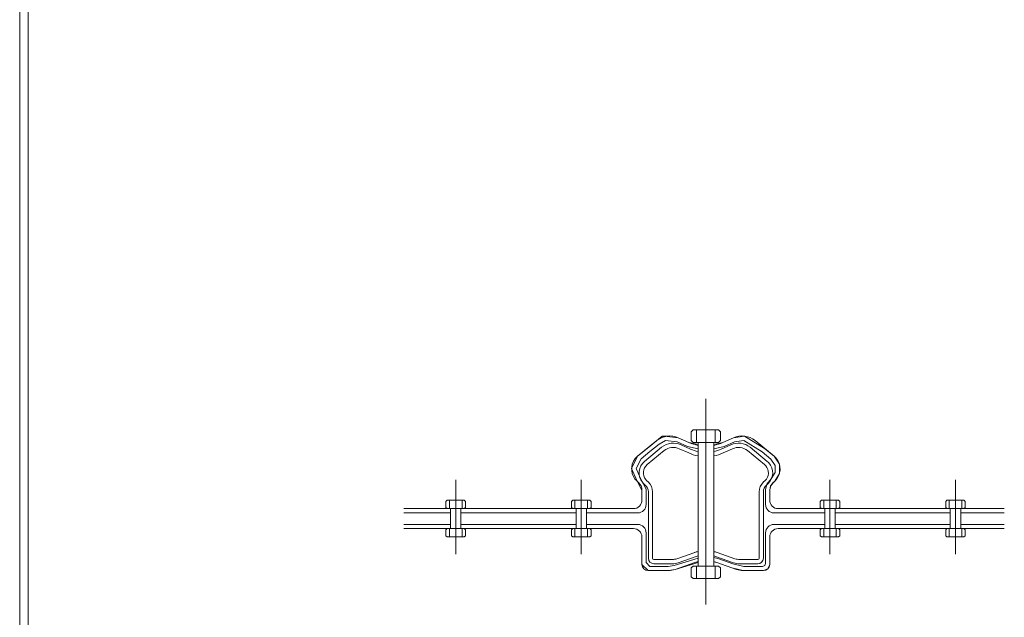
# Model space of a CAD drawing. Units: inches. Extents: x 85 to 875, y 0 to 560.
# Drawn here: x 85 to 292, y 126 to 252 of the extents above; entities that cross this region are included whole.
import ezdxf

# ---------------------------------------------------------------- set-up
doc = ezdxf.new("R2010")
doc.units = ezdxf.units.IN
doc.header["$MEASUREMENT"] = 0

# ---------------------------------------------------------------- blocks, each defined once
blk = doc.blocks.new('block 62')
at = {"lineweight": 0}
blk.add_lwpolyline([(86.84, 558.59), (86.84, 1.41)], dxfattribs=at)
blk = doc.blocks.new('block 64')
at = {"lineweight": 0}
blk.add_lwpolyline([(86.84, 1.41), (86.84, 558.59)], dxfattribs=at)
blk = doc.blocks.new('block 66')
at = {"lineweight": 0}
blk.add_lwpolyline([(85.04, -0.39), (85.04, 560.39)], dxfattribs=at)
blk = doc.blocks.new('block 2268')
at = {"lineweight": 0}
blk.add_lwpolyline([(229.59, 128.3), (229.59, 171.64)], dxfattribs=at)
blk = doc.blocks.new('block 2270')
at = {"lineweight": 0}
blk.add_lwpolyline([(178.69, 150.27), (175.11, 150.27)], dxfattribs=at)
blk = doc.blocks.new('block 2271')
at = {"lineweight": 0}
blk.add_lwpolyline([(178.69, 142.55), (175.11, 142.55)], dxfattribs=at)
blk = doc.blocks.new('block 2272')
at = {"lineweight": 0}
blk.add_lwpolyline([(178.69, 144.31), (175.11, 144.31)], dxfattribs=at)
blk = doc.blocks.new('block 2273')
at = {"lineweight": 0}
blk.add_lwpolyline([(214.36, 148.51), (165.99, 148.51)], dxfattribs=at)
blk = doc.blocks.new('block 2274')
at = {"lineweight": 0}
blk.add_lwpolyline([(214.36, 144.31), (165.99, 144.31)], dxfattribs=at)
blk = doc.blocks.new('block 2275')
at = {"lineweight": 0}
blk.add_lwpolyline([(175.58, 144.31), (175.58, 142.55)], dxfattribs=at)
blk = doc.blocks.new('block 2276')
at = {"lineweight": 0}
blk.add_lwpolyline([(174.84, 144.05), (174.84, 142.8)], dxfattribs=at)
blk = doc.blocks.new('block 2277')
at = {"lineweight": 0}
blk.add_lwpolyline([(175.11, 142.55), (174.84, 142.8)], dxfattribs=at)
blk = doc.blocks.new('block 2278')
at = {"lineweight": 0}
blk.add_lwpolyline([(175.11, 150.27), (174.84, 150.01)], dxfattribs=at)
blk = doc.blocks.new('block 2279')
at = {"lineweight": 0}
blk.add_lwpolyline([(165.99, 145.19), (175.8, 145.19)], dxfattribs=at)
blk = doc.blocks.new('block 2280')
at = {"lineweight": 0}
blk.add_lwpolyline([(175.8, 147.62), (165.99, 147.62)], dxfattribs=at)
blk = doc.blocks.new('block 2281')
at = {"lineweight": 0}
blk.add_lwpolyline([(175.11, 144.31), (174.84, 144.05)], dxfattribs=at)
blk = doc.blocks.new('block 2282')
at = {"lineweight": 0}
blk.add_lwpolyline([(175.11, 148.51), (174.84, 148.76)], dxfattribs=at)
blk = doc.blocks.new('block 2283')
at = {"lineweight": 0}
blk.add_lwpolyline([(175.8, 148.51), (175.8, 144.31)], dxfattribs=at)
blk = doc.blocks.new('block 2284')
at = {"lineweight": 0}
blk.add_lwpolyline([(174.84, 150.01), (174.84, 148.76)], dxfattribs=at)
blk = doc.blocks.new('block 2285')
at = {"lineweight": 0}
blk.add_lwpolyline([(175.58, 150.27), (175.58, 148.51)], dxfattribs=at)
blk = doc.blocks.new('block 2286')
at = {"lineweight": 0}
blk.add_open_spline([(242.64, 153.75), (243.92, 154.91), (244.02, 156.89), (242.86, 158.17), (242.75, 158.28), (242.64, 158.39), (242.52, 158.48)], degree=3, knots=[0, 0, 0, 0, 1, 1, 1, 2, 2, 2, 2], dxfattribs=at)
blk = doc.blocks.new('block 2287')
at = {"lineweight": 0}
blk.add_open_spline([(216.66, 158.48), (215.33, 157.39), (215.13, 155.42), (216.22, 154.08), (216.32, 153.96), (216.43, 153.85), (216.54, 153.75)], degree=3, knots=[0, 0, 0, 0, 1, 1, 1, 2, 2, 2, 2], dxfattribs=at)
blk = doc.blocks.new('block 2288')
at = {"lineweight": 0}
blk.add_open_spline([(242.04, 154.41), (242.95, 155.24), (243.02, 156.65), (242.19, 157.56), (242.12, 157.64), (242.04, 157.72), (241.95, 157.79)], degree=3, knots=[0, 0, 0, 0, 1, 1, 1, 2, 2, 2, 2], dxfattribs=at)
blk = doc.blocks.new('block 2289')
at = {"lineweight": 0}
blk.add_open_spline([(217.23, 157.79), (216.28, 157.01), (216.14, 155.6), (216.92, 154.65), (216.99, 154.57), (217.06, 154.49), (217.14, 154.41)], degree=3, knots=[0, 0, 0, 0, 1, 1, 1, 2, 2, 2, 2], dxfattribs=at)
blk = doc.blocks.new('block 2290')
at = {"lineweight": 0}
blk.add_open_spline([(215.22, 159.58), (213.74, 158.36), (213.52, 156.17), (214.73, 154.69), (214.84, 154.55), (214.96, 154.43), (215.09, 154.31)], degree=3, knots=[0, 0, 0, 0, 1, 1, 1, 2, 2, 2, 2], dxfattribs=at)
blk = doc.blocks.new('block 2291')
at = {"lineweight": 0}
blk.add_open_spline([(244.09, 154.31), (245.51, 155.6), (245.62, 157.8), (244.33, 159.22), (244.21, 159.35), (244.09, 159.47), (243.95, 159.58)], degree=3, knots=[0, 0, 0, 0, 1, 1, 1, 2, 2, 2, 2], dxfattribs=at)
blk = doc.blocks.new('block 2292')
at = {"lineweight": 0}
blk.add_lwpolyline([(245.09, 155.91), (245.09, 157.87)], dxfattribs=at)
blk = doc.blocks.new('block 2293')
at = {"lineweight": 0}
blk.add_lwpolyline([(213.95, 156.98), (215.09, 154.31)], dxfattribs=at)
blk = doc.blocks.new('block 2294')
at = {"lineweight": 0}
blk.add_open_spline([(254.63, 147.62), (254.63, 147.62), (243.94, 147.62), (243.94, 147.62), (242.97, 147.62), (242.18, 148.42), (242.18, 149.39), (242.18, 149.39), (242.18, 152.51), (242.18, 152.51), (242.18, 152.51), (242.43, 153.69), (242.43, 153.69), (242.43, 153.69), (243.38, 154.83), (243.38, 154.83), (243.38, 154.83), (244.21, 156.16), (244.21, 156.16), (244.21, 156.16), (244.21, 157.6), (244.21, 157.6), (244.21, 157.6), (243.29, 158.98), (243.29, 158.98), (243.29, 158.98), (241.44, 160.5), (241.44, 160.5), (241.44, 160.5), (237.56, 162.88), (237.56, 162.88), (237.56, 162.88), (235.65, 162.6), (235.65, 162.6), (235.65, 162.6), (233.46, 161.6), (233.46, 161.6), (233.46, 161.6), (231.24, 161.12), (231.24, 161.12)], degree=3, knots=[0, 0, 0, 0, 1, 1, 1, 2, 2, 2, 3, 3, 3, 4, 4, 4, 5, 5, 5, 6, 6, 6, 7, 7, 7, 8, 8, 8, 9, 9, 9, 10, 10, 10, 11, 11, 11, 12, 12, 12, 13, 13, 13, 13], dxfattribs=at)
blk = doc.blocks.new('block 2295')
at = {"lineweight": 0}
blk.add_open_spline([(227.94, 161.12), (227.94, 161.12), (225.72, 161.6), (225.72, 161.6), (225.72, 161.6), (223.54, 162.59), (223.54, 162.59), (223.54, 162.59), (221.09, 162.89), (221.09, 162.89), (221.09, 162.89), (219.74, 162.13), (219.74, 162.13), (219.74, 162.13), (217.79, 160.54), (217.79, 160.54), (217.79, 160.54), (215.93, 159.02), (215.93, 159.02), (215.93, 159.02), (214.92, 156.95), (214.92, 156.95), (214.92, 156.95), (215.88, 154.7), (215.88, 154.7), (215.88, 154.7), (217, 152.64), (217, 152.64), (217, 152.64), (217, 149.39), (217, 149.39), (217, 148.42), (216.21, 147.62), (215.24, 147.62), (215.24, 147.62), (204.44, 147.62), (204.44, 147.62)], degree=3, knots=[0, 0, 0, 0, 1, 1, 1, 2, 2, 2, 3, 3, 3, 4, 4, 4, 5, 5, 5, 6, 6, 6, 7, 7, 7, 8, 8, 8, 9, 9, 9, 10, 10, 10, 11, 11, 11, 12, 12, 12, 12], dxfattribs=at)
blk = doc.blocks.new('block 2296')
at = {"lineweight": 0}
blk.add_lwpolyline([(231.24, 162.48), (231.24, 136.4)], dxfattribs=at)
blk = doc.blocks.new('block 2297')
at = {"lineweight": 0}
blk.add_lwpolyline([(227.94, 162.48), (227.94, 136.4)], dxfattribs=at)
blk = doc.blocks.new('block 2298')
at = {"lineweight": 0}
blk.add_lwpolyline([(284.23, 144.05), (284.23, 142.8)], dxfattribs=at)
blk = doc.blocks.new('block 2299')
at = {"lineweight": 0}
blk.add_lwpolyline([(283.49, 144.31), (283.49, 142.55)], dxfattribs=at)
blk = doc.blocks.new('block 2300')
at = {"lineweight": 0}
blk.add_lwpolyline([(280.11, 144.05), (280.11, 142.8)], dxfattribs=at)
blk = doc.blocks.new('block 2301')
at = {"lineweight": 0}
blk.add_lwpolyline([(280.85, 144.31), (280.85, 142.55)], dxfattribs=at)
blk = doc.blocks.new('block 2302')
at = {"lineweight": 0}
blk.add_lwpolyline([(254.42, 144.31), (254.42, 142.55)], dxfattribs=at)
blk = doc.blocks.new('block 2303')
at = {"lineweight": 0}
blk.add_lwpolyline([(253.67, 144.05), (253.67, 142.8)], dxfattribs=at)
blk = doc.blocks.new('block 2304')
at = {"lineweight": 0}
blk.add_lwpolyline([(201.28, 144.05), (201.28, 142.8)], dxfattribs=at)
blk = doc.blocks.new('block 2305')
at = {"lineweight": 0}
blk.add_lwpolyline([(205.4, 144.05), (205.4, 142.8)], dxfattribs=at)
blk = doc.blocks.new('block 2306')
at = {"lineweight": 0}
blk.add_lwpolyline([(202.02, 144.31), (202.02, 142.55)], dxfattribs=at)
blk = doc.blocks.new('block 2307')
at = {"lineweight": 0}
blk.add_lwpolyline([(204.66, 144.31), (204.66, 142.55)], dxfattribs=at)
blk = doc.blocks.new('block 2308')
at = {"lineweight": 0}
blk.add_open_spline([(244.82, 144.31), (243.85, 144.31), (243.06, 143.52), (243.06, 142.55)], degree=3, dxfattribs=at)
blk = doc.blocks.new('block 2309')
at = {"lineweight": 0}
blk.add_open_spline([(216.12, 142.55), (216.12, 143.52), (215.33, 144.31), (214.36, 144.31)], degree=3, dxfattribs=at)
blk = doc.blocks.new('block 2310')
at = {"lineweight": 0}
blk.add_lwpolyline([(257.05, 144.31), (257.05, 142.55)], dxfattribs=at)
blk = doc.blocks.new('block 2311')
at = {"lineweight": 0}
blk.add_lwpolyline([(257.79, 144.05), (257.79, 142.8)], dxfattribs=at)
blk = doc.blocks.new('block 2312')
at = {"lineweight": 0}
blk.add_open_spline([(231.24, 138.18), (231.24, 138.18), (232.11, 137.99), (232.11, 137.99), (232.11, 137.99), (235.28, 136.9), (235.28, 136.9), (235.28, 136.9), (237.58, 136.34), (237.58, 136.34), (237.58, 136.34), (241.55, 136.34), (241.55, 136.34), (241.55, 136.34), (242, 136.52), (242, 136.52), (242, 136.52), (242.18, 136.94), (242.18, 136.94), (242.18, 136.94), (242.18, 143.43), (242.18, 143.43), (242.18, 144.4), (242.97, 145.19), (243.94, 145.19), (243.94, 145.19), (254.63, 145.19), (254.63, 145.19)], degree=3, knots=[0, 0, 0, 0, 1, 1, 1, 2, 2, 2, 3, 3, 3, 4, 4, 4, 5, 5, 5, 6, 6, 6, 7, 7, 7, 8, 8, 8, 9, 9, 9, 9], dxfattribs=at)
blk = doc.blocks.new('block 2313')
at = {"lineweight": 0}
blk.add_open_spline([(204.44, 145.19), (204.44, 145.19), (215.24, 145.19), (215.24, 145.19), (216.21, 145.19), (217, 144.4), (217, 143.43), (217, 143.43), (217, 137.13), (217, 137.13), (217, 137.13), (217.79, 136.34), (217.79, 136.34), (217.79, 136.34), (221.63, 136.34), (221.63, 136.34), (221.63, 136.34), (222.92, 136.56), (222.92, 136.56), (222.92, 136.56), (227.94, 138.06), (227.94, 138.06)], degree=3, knots=[0, 0, 0, 0, 1, 1, 1, 2, 2, 2, 3, 3, 3, 4, 4, 4, 5, 5, 5, 6, 6, 6, 7, 7, 7, 7], dxfattribs=at)
blk = doc.blocks.new('block 2314')
at = {"lineweight": 0}
blk.add_lwpolyline([(178.22, 144.31), (178.22, 142.55)], dxfattribs=at)
blk = doc.blocks.new('block 2315')
at = {"lineweight": 0}
blk.add_lwpolyline([(178.96, 144.05), (178.96, 142.8)], dxfattribs=at)
blk = doc.blocks.new('block 2316')
at = {"lineweight": 0}
blk.add_lwpolyline([(176.9, 138.9), (176.9, 154.61)], dxfattribs=at)
blk = doc.blocks.new('block 2317')
at = {"lineweight": 0}
blk.add_lwpolyline([(282.17, 138.9), (282.17, 154.61)], dxfattribs=at)
blk = doc.blocks.new('block 2318')
at = {"lineweight": 0}
blk.add_lwpolyline([(255.73, 138.9), (255.73, 154.61)], dxfattribs=at)
blk = doc.blocks.new('block 2319')
at = {"lineweight": 0}
blk.add_lwpolyline([(203.34, 138.9), (203.34, 154.61)], dxfattribs=at)
blk = doc.blocks.new('block 2320')
at = {"lineweight": 0}
blk.add_lwpolyline([(217.47, 138.07), (217.47, 152.04)], dxfattribs=at)
blk = doc.blocks.new('block 2321')
at = {"lineweight": 0}
blk.add_lwpolyline([(241.71, 138.07), (241.71, 152.04)], dxfattribs=at)
blk = doc.blocks.new('block 2322')
at = {"lineweight": 0}
blk.add_lwpolyline([(218.37, 138.07), (218.37, 152.04)], dxfattribs=at)
blk = doc.blocks.new('block 2323')
at = {"lineweight": 0}
blk.add_lwpolyline([(240.81, 138.07), (240.81, 152.04)], dxfattribs=at)
blk = doc.blocks.new('block 2324')
at = {"lineweight": 0}
blk.add_open_spline([(227.94, 138.55), (227.8, 138.51), (227.67, 138.46), (227.54, 138.41)], degree=3, dxfattribs=at)
blk = doc.blocks.new('block 2325')
at = {"lineweight": 0}
blk.add_open_spline([(231.65, 138.41), (231.51, 138.46), (231.38, 138.51), (231.24, 138.55)], degree=3, dxfattribs=at)
blk = doc.blocks.new('block 2326')
at = {"lineweight": 0}
blk.add_lwpolyline([(223.47, 137.96), (227.24, 139.26)], dxfattribs=at)
blk = doc.blocks.new('block 2327')
at = {"lineweight": 0}
blk.add_lwpolyline([(235.71, 137.96), (231.94, 139.26)], dxfattribs=at)
blk = doc.blocks.new('block 2328')
at = {"lineweight": 0}
blk.add_lwpolyline([(218.64, 137.8), (222.49, 137.8)], dxfattribs=at)
blk = doc.blocks.new('block 2329')
at = {"lineweight": 0}
blk.add_open_spline([(222.49, 137.8), (222.83, 137.8), (223.16, 137.86), (223.47, 137.96)], degree=3, dxfattribs=at)
blk = doc.blocks.new('block 2330')
at = {"lineweight": 0}
blk.add_open_spline([(218.37, 138.07), (218.37, 137.92), (218.49, 137.8), (218.64, 137.8), (218.65, 137.8), (218.65, 137.8), (218.65, 137.8)], degree=3, knots=[0, 0, 0, 0, 1, 1, 1, 2, 2, 2, 2], dxfattribs=at)
blk = doc.blocks.new('block 2331')
at = {"lineweight": 0}
blk.add_open_spline([(235.71, 137.96), (236.02, 137.86), (236.36, 137.8), (236.69, 137.8)], degree=3, dxfattribs=at)
blk = doc.blocks.new('block 2332')
at = {"lineweight": 0}
blk.add_open_spline([(240.53, 137.8), (240.68, 137.8), (240.81, 137.92), (240.81, 138.07), (240.81, 138.07), (240.81, 138.07), (240.81, 138.07)], degree=3, knots=[0, 0, 0, 0, 1, 1, 1, 2, 2, 2, 2], dxfattribs=at)
blk = doc.blocks.new('block 2333')
at = {"lineweight": 0}
blk.add_lwpolyline([(240.54, 137.8), (236.69, 137.8)], dxfattribs=at)
blk = doc.blocks.new('block 2334')
at = {"lineweight": 0}
blk.add_lwpolyline([(253.95, 142.55), (257.52, 142.55)], dxfattribs=at)
blk = doc.blocks.new('block 2335')
at = {"lineweight": 0}
blk.add_open_spline([(227.94, 139.49), (227.69, 139.42), (227.45, 139.34), (227.22, 139.25)], degree=3, dxfattribs=at)
blk = doc.blocks.new('block 2336')
at = {"lineweight": 0}
blk.add_open_spline([(231.97, 139.25), (231.73, 139.34), (231.49, 139.42), (231.24, 139.49)], degree=3, dxfattribs=at)
blk = doc.blocks.new('block 2337')
at = {"lineweight": 0}
blk.add_lwpolyline([(253.95, 142.55), (253.67, 142.8)], dxfattribs=at)
blk = doc.blocks.new('block 2338')
at = {"lineweight": 0}
blk.add_lwpolyline([(205.13, 142.55), (205.4, 142.8)], dxfattribs=at)
blk = doc.blocks.new('block 2339')
at = {"lineweight": 0}
blk.add_lwpolyline([(201.55, 142.55), (201.28, 142.8)], dxfattribs=at)
blk = doc.blocks.new('block 2340')
at = {"lineweight": 0}
blk.add_lwpolyline([(205.13, 142.55), (201.55, 142.55)], dxfattribs=at)
blk = doc.blocks.new('block 2341')
at = {"lineweight": 0}
blk.add_lwpolyline([(257.52, 142.55), (257.79, 142.8)], dxfattribs=at)
blk = doc.blocks.new('block 2342')
at = {"lineweight": 0}
blk.add_lwpolyline([(223.12, 135.7), (227.94, 137.14)], dxfattribs=at)
blk = doc.blocks.new('block 2343')
at = {"lineweight": 0}
blk.add_open_spline([(227.94, 137.35), (227.72, 137.29), (227.51, 137.22), (227.3, 137.14)], degree=3, dxfattribs=at)
blk = doc.blocks.new('block 2344')
at = {"lineweight": 0}
blk.add_lwpolyline([(231.24, 137.28), (231.87, 137.14)], dxfattribs=at)
blk = doc.blocks.new('block 2345')
at = {"lineweight": 0}
blk.add_open_spline([(231.87, 137.14), (231.67, 137.22), (231.46, 137.29), (231.24, 137.35)], degree=3, dxfattribs=at)
blk = doc.blocks.new('block 2346')
at = {"lineweight": 0}
blk.add_lwpolyline([(226.5, 136.02), (226.5, 134.14)], dxfattribs=at)
blk = doc.blocks.new('block 2347')
at = {"lineweight": 0}
blk.add_lwpolyline([(232.68, 136.02), (232.68, 134.14)], dxfattribs=at)
blk = doc.blocks.new('block 2348')
at = {"lineweight": 0}
blk.add_lwpolyline([(232.27, 133.76), (232.68, 134.14)], dxfattribs=at)
blk = doc.blocks.new('block 2349')
at = {"lineweight": 0}
blk.add_lwpolyline([(232.27, 136.4), (226.91, 136.4)], dxfattribs=at)
blk = doc.blocks.new('block 2350')
at = {"lineweight": 0}
blk.add_lwpolyline([(226.91, 136.4), (226.5, 136.02)], dxfattribs=at)
blk = doc.blocks.new('block 2351')
at = {"lineweight": 0}
blk.add_lwpolyline([(232.27, 136.4), (232.68, 136.02)], dxfattribs=at)
blk = doc.blocks.new('block 2352')
at = {"lineweight": 0}
blk.add_lwpolyline([(227.61, 136.4), (227.61, 133.76)], dxfattribs=at)
blk = doc.blocks.new('block 2353')
at = {"lineweight": 0}
blk.add_lwpolyline([(231.57, 136.4), (231.57, 133.76)], dxfattribs=at)
blk = doc.blocks.new('block 2354')
at = {"lineweight": 0}
blk.add_lwpolyline([(226.91, 133.76), (226.5, 134.14)], dxfattribs=at)
blk = doc.blocks.new('block 2355')
at = {"lineweight": 0}
blk.add_lwpolyline([(232.27, 133.76), (226.91, 133.76)], dxfattribs=at)
blk = doc.blocks.new('block 2356')
at = {"lineweight": 0}
blk.add_lwpolyline([(218.64, 136.9), (222.49, 136.9)], dxfattribs=at)
blk = doc.blocks.new('block 2357')
at = {"lineweight": 0}
blk.add_open_spline([(222.49, 136.9), (222.93, 136.9), (223.36, 136.97), (223.77, 137.11)], degree=3, dxfattribs=at)
blk = doc.blocks.new('block 2358')
at = {"lineweight": 0}
blk.add_open_spline([(235.42, 137.11), (235.83, 136.97), (236.26, 136.9), (236.69, 136.9)], degree=3, dxfattribs=at)
blk = doc.blocks.new('block 2359')
at = {"lineweight": 0}
blk.add_lwpolyline([(240.54, 136.9), (236.69, 136.9)], dxfattribs=at)
blk = doc.blocks.new('block 2360')
at = {"lineweight": 0}
blk.add_open_spline([(216.12, 136.76), (216.12, 136.04), (216.7, 135.46), (217.42, 135.46), (217.44, 135.46), (217.45, 135.46), (217.46, 135.46)], degree=3, knots=[0, 0, 0, 0, 1, 1, 1, 2, 2, 2, 2], dxfattribs=at)
blk = doc.blocks.new('block 2361')
at = {"lineweight": 0}
blk.add_open_spline([(221.7, 135.46), (222.18, 135.46), (222.66, 135.54), (223.12, 135.7)], degree=3, dxfattribs=at)
blk = doc.blocks.new('block 2362')
at = {"lineweight": 0}
blk.add_lwpolyline([(217.42, 135.46), (221.7, 135.46)], dxfattribs=at)
blk = doc.blocks.new('block 2363')
at = {"lineweight": 0}
blk.add_lwpolyline([(223.12, 135.7), (227.3, 137.14)], dxfattribs=at)
blk = doc.blocks.new('block 2364')
at = {"lineweight": 0}
blk.add_lwpolyline([(236.06, 135.7), (231.87, 137.14)], dxfattribs=at)
blk = doc.blocks.new('block 2365')
at = {"lineweight": 0}
blk.add_open_spline([(236.06, 135.7), (236.52, 135.54), (236.99, 135.46), (237.48, 135.46)], degree=3, dxfattribs=at)
blk = doc.blocks.new('block 2366')
at = {"lineweight": 0}
blk.add_lwpolyline([(241.75, 135.46), (237.48, 135.46)], dxfattribs=at)
blk = doc.blocks.new('block 2367')
at = {"lineweight": 0}
blk.add_open_spline([(241.72, 135.46), (242.44, 135.44), (243.04, 136.01), (243.06, 136.73), (243.06, 136.74), (243.06, 136.75), (243.06, 136.76)], degree=3, knots=[0, 0, 0, 0, 1, 1, 1, 2, 2, 2, 2], dxfattribs=at)
blk = doc.blocks.new('block 2368')
at = {"lineweight": 0}
blk.add_lwpolyline([(242.66, 135.83), (243.06, 136.76)], dxfattribs=at)
blk = doc.blocks.new('block 2369')
at = {"lineweight": 0}
blk.add_lwpolyline([(241.72, 135.46), (242.66, 135.83)], dxfattribs=at)
blk = doc.blocks.new('block 2370')
at = {"lineweight": 0}
blk.add_lwpolyline([(237.48, 135.46), (241.72, 135.46)], dxfattribs=at)
blk = doc.blocks.new('block 2371')
at = {"lineweight": 0}
blk.add_lwpolyline([(235.03, 136.05), (237.48, 135.46)], dxfattribs=at)
blk = doc.blocks.new('block 2372')
at = {"lineweight": 0}
blk.add_lwpolyline([(231.87, 137.14), (235.03, 136.05)], dxfattribs=at)
blk = doc.blocks.new('block 2373')
at = {"lineweight": 0}
blk.add_lwpolyline([(221.7, 135.46), (223.12, 135.7)], dxfattribs=at)
blk = doc.blocks.new('block 2374')
at = {"lineweight": 0}
blk.add_lwpolyline([(217.42, 135.46), (221.7, 135.46)], dxfattribs=at)
blk = doc.blocks.new('block 2375')
at = {"lineweight": 0}
blk.add_lwpolyline([(216.12, 136.76), (217.42, 135.46)], dxfattribs=at)
blk = doc.blocks.new('block 2376')
at = {"lineweight": 0}
blk.add_lwpolyline([(243.06, 136.76), (243.06, 142.55)], dxfattribs=at)
blk = doc.blocks.new('block 2377')
at = {"lineweight": 0}
blk.add_lwpolyline([(216.12, 136.76), (216.12, 142.55)], dxfattribs=at)
blk = doc.blocks.new('block 2378')
at = {"lineweight": 0}
blk.add_lwpolyline([(243.06, 136.76), (243.06, 142.55)], dxfattribs=at)
blk = doc.blocks.new('block 2379')
at = {"lineweight": 0}
blk.add_lwpolyline([(216.12, 142.55), (216.12, 136.76)], dxfattribs=at)
blk = doc.blocks.new('block 2380')
at = {"lineweight": 0}
blk.add_open_spline([(217.47, 138.07), (217.47, 137.43), (218, 136.9), (218.64, 136.9), (218.65, 136.9), (218.67, 136.9), (218.68, 136.9)], degree=3, knots=[0, 0, 0, 0, 1, 1, 1, 2, 2, 2, 2], dxfattribs=at)
blk = doc.blocks.new('block 2381')
at = {"lineweight": 0}
blk.add_lwpolyline([(223.77, 137.11), (227.54, 138.41)], dxfattribs=at)
blk = doc.blocks.new('block 2382')
at = {"lineweight": 0}
blk.add_lwpolyline([(235.42, 137.11), (231.65, 138.41)], dxfattribs=at)
blk = doc.blocks.new('block 2383')
at = {"lineweight": 0}
blk.add_open_spline([(240.51, 136.9), (241.15, 136.88), (241.69, 137.39), (241.71, 138.04), (241.71, 138.05), (241.71, 138.06), (241.71, 138.07)], degree=3, knots=[0, 0, 0, 0, 1, 1, 1, 2, 2, 2, 2], dxfattribs=at)
blk = doc.blocks.new('block 2384')
at = {"lineweight": 0}
blk.add_lwpolyline([(241.19, 137.09), (241.52, 137.43)], dxfattribs=at)
blk = doc.blocks.new('block 2385')
at = {"lineweight": 0}
blk.add_lwpolyline([(178.69, 142.55), (178.96, 142.8)], dxfattribs=at)
blk = doc.blocks.new('block 2386')
at = {"lineweight": 0}
blk.add_lwpolyline([(283.96, 142.55), (284.23, 142.8)], dxfattribs=at)
blk = doc.blocks.new('block 2387')
at = {"lineweight": 0}
blk.add_lwpolyline([(280.38, 142.55), (280.11, 142.8)], dxfattribs=at)
blk = doc.blocks.new('block 2388')
at = {"lineweight": 0}
blk.add_lwpolyline([(280.38, 142.55), (283.96, 142.55)], dxfattribs=at)
blk = doc.blocks.new('block 2389')
at = {"lineweight": 0}
blk.add_lwpolyline([(244.82, 144.31), (292.46, 144.31)], dxfattribs=at)
blk = doc.blocks.new('block 2390')
at = {"lineweight": 0}
blk.add_lwpolyline([(244.82, 148.51), (292.46, 148.51)], dxfattribs=at)
blk = doc.blocks.new('block 2391')
at = {"lineweight": 0}
blk.add_lwpolyline([(256.83, 145.19), (281.07, 145.19)], dxfattribs=at)
blk = doc.blocks.new('block 2392')
at = {"lineweight": 0}
blk.add_lwpolyline([(281.07, 147.62), (256.83, 147.62)], dxfattribs=at)
blk = doc.blocks.new('block 2393')
at = {"lineweight": 0}
blk.add_lwpolyline([(243.06, 150.27), (243.06, 152.41)], dxfattribs=at)
blk = doc.blocks.new('block 2394')
at = {"lineweight": 0}
blk.add_lwpolyline([(243.06, 150.27), (243.06, 152.41)], dxfattribs=at)
blk = doc.blocks.new('block 2395')
at = {"lineweight": 0}
blk.add_lwpolyline([(216.12, 150.27), (216.12, 152.41)], dxfattribs=at)
blk = doc.blocks.new('block 2396')
at = {"lineweight": 0}
blk.add_lwpolyline([(253.95, 150.27), (257.52, 150.27)], dxfattribs=at)
blk = doc.blocks.new('block 2397')
at = {"lineweight": 0}
blk.add_lwpolyline([(253.95, 150.27), (253.67, 150.01)], dxfattribs=at)
blk = doc.blocks.new('block 2398')
at = {"lineweight": 0}
blk.add_lwpolyline([(205.13, 150.27), (205.4, 150.01)], dxfattribs=at)
blk = doc.blocks.new('block 2399')
at = {"lineweight": 0}
blk.add_lwpolyline([(201.55, 150.27), (201.28, 150.01)], dxfattribs=at)
blk = doc.blocks.new('block 2400')
at = {"lineweight": 0}
blk.add_lwpolyline([(205.13, 150.27), (201.55, 150.27)], dxfattribs=at)
blk = doc.blocks.new('block 2401')
at = {"lineweight": 0}
blk.add_lwpolyline([(257.52, 150.27), (257.79, 150.01)], dxfattribs=at)
blk = doc.blocks.new('block 2402')
at = {"lineweight": 0}
blk.add_open_spline([(242.35, 153.48), (241.95, 153.11), (241.71, 152.59), (241.71, 152.04)], degree=3, dxfattribs=at)
blk = doc.blocks.new('block 2403')
at = {"lineweight": 0}
blk.add_lwpolyline([(242.64, 153.75), (242.35, 153.48)], dxfattribs=at)
blk = doc.blocks.new('block 2404')
at = {"lineweight": 0}
blk.add_lwpolyline([(216.54, 153.75), (216.83, 153.48)], dxfattribs=at)
blk = doc.blocks.new('block 2405')
at = {"lineweight": 0}
blk.add_open_spline([(217.47, 152.04), (217.47, 152.59), (217.24, 153.11), (216.83, 153.48)], degree=3, dxfattribs=at)
blk = doc.blocks.new('block 2406')
at = {"lineweight": 0}
blk.add_lwpolyline([(242.04, 154.41), (241.75, 154.15)], dxfattribs=at)
blk = doc.blocks.new('block 2407')
at = {"lineweight": 0}
blk.add_open_spline([(241.75, 154.15), (241.15, 153.61), (240.81, 152.84), (240.81, 152.04)], degree=3, dxfattribs=at)
blk = doc.blocks.new('block 2408')
at = {"lineweight": 0}
blk.add_lwpolyline([(217.14, 154.41), (217.43, 154.15)], dxfattribs=at)
blk = doc.blocks.new('block 2409')
at = {"lineweight": 0}
blk.add_open_spline([(218.37, 152.04), (218.37, 152.84), (218.03, 153.61), (217.43, 154.15)], degree=3, dxfattribs=at)
blk = doc.blocks.new('block 2410')
at = {"lineweight": 0}
blk.add_lwpolyline([(215.09, 154.31), (215.41, 154.02)], dxfattribs=at)
blk = doc.blocks.new('block 2411')
at = {"lineweight": 0}
blk.add_open_spline([(216.12, 152.41), (216.12, 153.03), (215.86, 153.61), (215.41, 154.02)], degree=3, dxfattribs=at)
blk = doc.blocks.new('block 2412')
at = {"lineweight": 0}
blk.add_lwpolyline([(244.09, 154.31), (243.77, 154.02)], dxfattribs=at)
blk = doc.blocks.new('block 2413')
at = {"lineweight": 0}
blk.add_open_spline([(243.77, 154.02), (243.32, 153.61), (243.06, 153.03), (243.06, 152.41)], degree=3, dxfattribs=at)
blk = doc.blocks.new('block 2414')
at = {"lineweight": 0}
blk.add_lwpolyline([(244.09, 154.31), (245.09, 155.91)], dxfattribs=at)
blk = doc.blocks.new('block 2415')
at = {"lineweight": 0}
blk.add_lwpolyline([(243.24, 153.29), (244.09, 154.31)], dxfattribs=at)
blk = doc.blocks.new('block 2416')
at = {"lineweight": 0}
blk.add_lwpolyline([(243.06, 152.41), (243.24, 153.29)], dxfattribs=at)
blk = doc.blocks.new('block 2417')
at = {"lineweight": 0}
blk.add_lwpolyline([(215.09, 154.31), (216.12, 152.41)], dxfattribs=at)
blk = doc.blocks.new('block 2418')
at = {"lineweight": 0}
blk.add_lwpolyline([(178.69, 150.27), (178.96, 150.01)], dxfattribs=at)
blk = doc.blocks.new('block 2419')
at = {"lineweight": 0}
blk.add_lwpolyline([(253.95, 144.31), (257.52, 144.31)], dxfattribs=at)
blk = doc.blocks.new('block 2420')
at = {"lineweight": 0}
blk.add_lwpolyline([(253.95, 144.31), (253.67, 144.05)], dxfattribs=at)
blk = doc.blocks.new('block 2421')
at = {"lineweight": 0}
blk.add_lwpolyline([(253.95, 148.51), (253.67, 148.76)], dxfattribs=at)
blk = doc.blocks.new('block 2422')
at = {"lineweight": 0}
blk.add_lwpolyline([(254.63, 148.51), (254.63, 144.31)], dxfattribs=at)
blk = doc.blocks.new('block 2423')
at = {"lineweight": 0}
blk.add_lwpolyline([(204.44, 148.51), (204.44, 144.31)], dxfattribs=at)
blk = doc.blocks.new('block 2424')
at = {"lineweight": 0}
blk.add_lwpolyline([(202.24, 148.51), (202.24, 144.31)], dxfattribs=at)
blk = doc.blocks.new('block 2425')
at = {"lineweight": 0}
blk.add_lwpolyline([(205.13, 148.51), (205.4, 148.76)], dxfattribs=at)
blk = doc.blocks.new('block 2426')
at = {"lineweight": 0}
blk.add_lwpolyline([(201.55, 148.51), (201.28, 148.76)], dxfattribs=at)
blk = doc.blocks.new('block 2427')
at = {"lineweight": 0}
blk.add_lwpolyline([(205.13, 144.31), (201.55, 144.31)], dxfattribs=at)
blk = doc.blocks.new('block 2428')
at = {"lineweight": 0}
blk.add_lwpolyline([(201.55, 144.31), (201.28, 144.05)], dxfattribs=at)
blk = doc.blocks.new('block 2429')
at = {"lineweight": 0}
blk.add_lwpolyline([(205.13, 144.31), (205.4, 144.05)], dxfattribs=at)
blk = doc.blocks.new('block 2430')
at = {"lineweight": 0}
blk.add_lwpolyline([(257.52, 144.31), (257.79, 144.05)], dxfattribs=at)
blk = doc.blocks.new('block 2431')
at = {"lineweight": 0}
blk.add_lwpolyline([(257.52, 148.51), (257.79, 148.76)], dxfattribs=at)
blk = doc.blocks.new('block 2432')
at = {"lineweight": 0}
blk.add_lwpolyline([(256.83, 148.51), (256.83, 144.31)], dxfattribs=at)
blk = doc.blocks.new('block 2433')
at = {"lineweight": 0}
blk.add_lwpolyline([(178.69, 144.31), (178.96, 144.05)], dxfattribs=at)
blk = doc.blocks.new('block 2434')
at = {"lineweight": 0}
blk.add_lwpolyline([(178.69, 148.51), (178.96, 148.76)], dxfattribs=at)
blk = doc.blocks.new('block 2435')
at = {"lineweight": 0}
blk.add_lwpolyline([(178, 148.51), (178, 144.31)], dxfattribs=at)
blk = doc.blocks.new('block 2436')
at = {"lineweight": 0}
blk.add_lwpolyline([(178, 145.19), (202.24, 145.19)], dxfattribs=at)
blk = doc.blocks.new('block 2437')
at = {"lineweight": 0}
blk.add_lwpolyline([(202.24, 147.62), (178, 147.62)], dxfattribs=at)
blk = doc.blocks.new('block 2438')
at = {"lineweight": 0}
blk.add_lwpolyline([(178.96, 150.01), (178.96, 148.76)], dxfattribs=at)
blk = doc.blocks.new('block 2439')
at = {"lineweight": 0}
blk.add_lwpolyline([(178.22, 150.27), (178.22, 148.51)], dxfattribs=at)
blk = doc.blocks.new('block 2440')
at = {"lineweight": 0}
blk.add_lwpolyline([(253.67, 150.01), (253.67, 148.76)], dxfattribs=at)
blk = doc.blocks.new('block 2441')
at = {"lineweight": 0}
blk.add_lwpolyline([(254.42, 150.27), (254.42, 148.51)], dxfattribs=at)
blk = doc.blocks.new('block 2442')
at = {"lineweight": 0}
blk.add_lwpolyline([(204.66, 150.27), (204.66, 148.51)], dxfattribs=at)
blk = doc.blocks.new('block 2443')
at = {"lineweight": 0}
blk.add_lwpolyline([(202.02, 150.27), (202.02, 148.51)], dxfattribs=at)
blk = doc.blocks.new('block 2444')
at = {"lineweight": 0}
blk.add_lwpolyline([(205.4, 150.01), (205.4, 148.76)], dxfattribs=at)
blk = doc.blocks.new('block 2445')
at = {"lineweight": 0}
blk.add_lwpolyline([(201.28, 150.01), (201.28, 148.76)], dxfattribs=at)
blk = doc.blocks.new('block 2446')
at = {"lineweight": 0}
blk.add_open_spline([(243.06, 150.27), (243.06, 149.3), (243.85, 148.51), (244.82, 148.51)], degree=3, dxfattribs=at)
blk = doc.blocks.new('block 2447')
at = {"lineweight": 0}
blk.add_open_spline([(214.36, 148.51), (215.33, 148.51), (216.12, 149.3), (216.12, 150.27)], degree=3, dxfattribs=at)
blk = doc.blocks.new('block 2448')
at = {"lineweight": 0}
blk.add_lwpolyline([(257.79, 150.01), (257.79, 148.76)], dxfattribs=at)
blk = doc.blocks.new('block 2449')
at = {"lineweight": 0}
blk.add_lwpolyline([(257.05, 150.27), (257.05, 148.51)], dxfattribs=at)
blk = doc.blocks.new('block 2450')
at = {"lineweight": 0}
blk.add_lwpolyline([(283.96, 150.27), (284.23, 150.01)], dxfattribs=at)
blk = doc.blocks.new('block 2451')
at = {"lineweight": 0}
blk.add_lwpolyline([(280.38, 150.27), (280.11, 150.01)], dxfattribs=at)
blk = doc.blocks.new('block 2452')
at = {"lineweight": 0}
blk.add_lwpolyline([(280.38, 150.27), (283.96, 150.27)], dxfattribs=at)
blk = doc.blocks.new('block 2453')
at = {"lineweight": 0}
blk.add_lwpolyline([(283.27, 145.19), (292.46, 145.19)], dxfattribs=at)
blk = doc.blocks.new('block 2454')
at = {"lineweight": 0}
blk.add_lwpolyline([(292.46, 147.62), (283.27, 147.62)], dxfattribs=at)
blk = doc.blocks.new('block 2455')
at = {"lineweight": 0}
blk.add_lwpolyline([(283.27, 148.51), (283.27, 144.31)], dxfattribs=at)
blk = doc.blocks.new('block 2456')
at = {"lineweight": 0}
blk.add_lwpolyline([(283.96, 148.51), (284.23, 148.76)], dxfattribs=at)
blk = doc.blocks.new('block 2457')
at = {"lineweight": 0}
blk.add_lwpolyline([(283.96, 144.31), (284.23, 144.05)], dxfattribs=at)
blk = doc.blocks.new('block 2458')
at = {"lineweight": 0}
blk.add_lwpolyline([(281.07, 148.51), (281.07, 144.31)], dxfattribs=at)
blk = doc.blocks.new('block 2459')
at = {"lineweight": 0}
blk.add_lwpolyline([(280.38, 148.51), (280.11, 148.76)], dxfattribs=at)
blk = doc.blocks.new('block 2460')
at = {"lineweight": 0}
blk.add_lwpolyline([(280.38, 144.31), (280.11, 144.05)], dxfattribs=at)
blk = doc.blocks.new('block 2461')
at = {"lineweight": 0}
blk.add_lwpolyline([(280.38, 144.31), (283.96, 144.31)], dxfattribs=at)
blk = doc.blocks.new('block 2462')
at = {"lineweight": 0}
blk.add_lwpolyline([(283.49, 150.27), (283.49, 148.51)], dxfattribs=at)
blk = doc.blocks.new('block 2463')
at = {"lineweight": 0}
blk.add_lwpolyline([(284.23, 150.01), (284.23, 148.76)], dxfattribs=at)
blk = doc.blocks.new('block 2464')
at = {"lineweight": 0}
blk.add_lwpolyline([(280.85, 150.27), (280.85, 148.51)], dxfattribs=at)
blk = doc.blocks.new('block 2465')
at = {"lineweight": 0}
blk.add_lwpolyline([(280.11, 150.01), (280.11, 148.76)], dxfattribs=at)
blk = doc.blocks.new('block 2466')
at = {"lineweight": 0}
blk.add_lwpolyline([(226.5, 164.74), (226.5, 162.87)], dxfattribs=at)
blk = doc.blocks.new('block 2467')
at = {"lineweight": 0}
blk.add_lwpolyline([(232.68, 164.74), (232.68, 162.87)], dxfattribs=at)
blk = doc.blocks.new('block 2468')
at = {"lineweight": 0}
blk.add_lwpolyline([(227.61, 165.13), (227.61, 162.48)], dxfattribs=at)
blk = doc.blocks.new('block 2469')
at = {"lineweight": 0}
blk.add_lwpolyline([(231.57, 165.13), (231.57, 162.48)], dxfattribs=at)
blk = doc.blocks.new('block 2470')
at = {"lineweight": 0}
blk.add_open_spline([(239.94, 162.86), (238.66, 163.9), (236.9, 164.13), (235.39, 163.45)], degree=3, dxfattribs=at)
blk = doc.blocks.new('block 2471')
at = {"lineweight": 0}
blk.add_lwpolyline([(235.39, 163.45), (233.18, 162.44)], dxfattribs=at)
blk = doc.blocks.new('block 2472')
at = {"lineweight": 0}
blk.add_lwpolyline([(223.78, 163.45), (225.99, 162.44)], dxfattribs=at)
blk = doc.blocks.new('block 2473')
at = {"lineweight": 0}
blk.add_open_spline([(223.78, 163.45), (222.28, 164.13), (220.52, 163.9), (219.24, 162.86)], degree=3, dxfattribs=at)
blk = doc.blocks.new('block 2474')
at = {"lineweight": 0}
blk.add_lwpolyline([(220.91, 163.8), (219.24, 162.86)], dxfattribs=at)
blk = doc.blocks.new('block 2475')
at = {"lineweight": 0}
blk.add_lwpolyline([(225.99, 162.44), (223.78, 163.45)], dxfattribs=at)
blk = doc.blocks.new('block 2476')
at = {"lineweight": 0}
blk.add_lwpolyline([(235.39, 163.45), (233.18, 162.44)], dxfattribs=at)
blk = doc.blocks.new('block 2477')
at = {"lineweight": 0}
blk.add_lwpolyline([(232.27, 162.48), (226.91, 162.48)], dxfattribs=at)
blk = doc.blocks.new('block 2478')
at = {"lineweight": 0}
blk.add_lwpolyline([(226.91, 162.48), (226.5, 162.87)], dxfattribs=at)
blk = doc.blocks.new('block 2479')
at = {"lineweight": 0}
blk.add_lwpolyline([(232.27, 162.48), (232.68, 162.87)], dxfattribs=at)
blk = doc.blocks.new('block 2480')
at = {"lineweight": 0}
blk.add_lwpolyline([(232.27, 165.13), (226.91, 165.13)], dxfattribs=at)
blk = doc.blocks.new('block 2481')
at = {"lineweight": 0}
blk.add_lwpolyline([(226.91, 165.13), (226.5, 164.74)], dxfattribs=at)
blk = doc.blocks.new('block 2482')
at = {"lineweight": 0}
blk.add_lwpolyline([(232.27, 165.13), (232.68, 164.74)], dxfattribs=at)
blk = doc.blocks.new('block 2483')
at = {"lineweight": 0}
blk.add_lwpolyline([(223.78, 163.45), (220.91, 163.8)], dxfattribs=at)
blk = doc.blocks.new('block 2484')
at = {"lineweight": 0}
blk.add_lwpolyline([(237.75, 163.8), (235.39, 163.45)], dxfattribs=at)
blk = doc.blocks.new('block 2485')
at = {"lineweight": 0}
blk.add_lwpolyline([(221.43, 163.8), (220.39, 163.8)], dxfattribs=at)
blk = doc.blocks.new('block 2486')
at = {"lineweight": 0}
blk.add_open_spline([(231.24, 160.54), (231.79, 160.66), (232.32, 160.83), (232.83, 161.06)], degree=3, dxfattribs=at)
blk = doc.blocks.new('block 2487')
at = {"lineweight": 0}
blk.add_open_spline([(231.24, 159.62), (231.92, 159.75), (232.57, 159.96), (233.2, 160.25)], degree=3, dxfattribs=at)
blk = doc.blocks.new('block 2488')
at = {"lineweight": 0}
blk.add_open_spline([(225.98, 160.25), (226.61, 159.96), (227.27, 159.75), (227.94, 159.62)], degree=3, dxfattribs=at)
blk = doc.blocks.new('block 2489')
at = {"lineweight": 0}
blk.add_open_spline([(226.36, 161.06), (226.86, 160.83), (227.39, 160.66), (227.94, 160.54)], degree=3, dxfattribs=at)
blk = doc.blocks.new('block 2490')
at = {"lineweight": 0}
blk.add_lwpolyline([(238.91, 161.44), (242.52, 158.48)], dxfattribs=at)
blk = doc.blocks.new('block 2491')
at = {"lineweight": 0}
blk.add_lwpolyline([(234.82, 161.97), (232.83, 161.06)], dxfattribs=at)
blk = doc.blocks.new('block 2492')
at = {"lineweight": 0}
blk.add_lwpolyline([(224.37, 161.97), (226.36, 161.06)], dxfattribs=at)
blk = doc.blocks.new('block 2493')
at = {"lineweight": 0}
blk.add_lwpolyline([(220.27, 161.44), (216.66, 158.48)], dxfattribs=at)
blk = doc.blocks.new('block 2494')
at = {"lineweight": 0}
blk.add_lwpolyline([(238.34, 160.74), (241.95, 157.79)], dxfattribs=at)
blk = doc.blocks.new('block 2495')
at = {"lineweight": 0}
blk.add_open_spline([(238.34, 160.74), (237.45, 161.46), (236.23, 161.62), (235.19, 161.15)], degree=3, dxfattribs=at)
blk = doc.blocks.new('block 2496')
at = {"lineweight": 0}
blk.add_open_spline([(223.99, 161.15), (222.95, 161.62), (221.73, 161.46), (220.84, 160.74)], degree=3, dxfattribs=at)
blk = doc.blocks.new('block 2497')
at = {"lineweight": 0}
blk.add_lwpolyline([(223.99, 161.15), (225.98, 160.25)], dxfattribs=at)
blk = doc.blocks.new('block 2498')
at = {"lineweight": 0}
blk.add_lwpolyline([(235.19, 161.15), (233.2, 160.25)], dxfattribs=at)
blk = doc.blocks.new('block 2499')
at = {"lineweight": 0}
blk.add_lwpolyline([(220.84, 160.74), (217.23, 157.79)], dxfattribs=at)
blk = doc.blocks.new('block 2500')
at = {"lineweight": 0}
blk.add_lwpolyline([(243.95, 159.58), (241.95, 161.22)], dxfattribs=at)
blk = doc.blocks.new('block 2501')
at = {"lineweight": 0}
blk.add_lwpolyline([(245.09, 157.87), (243.95, 159.58)], dxfattribs=at)
blk = doc.blocks.new('block 2502')
at = {"lineweight": 0}
blk.add_lwpolyline([(215.22, 159.58), (213.95, 156.98)], dxfattribs=at)
blk = doc.blocks.new('block 2503')
at = {"lineweight": 0}
blk.add_lwpolyline([(217.23, 161.22), (215.22, 159.58)], dxfattribs=at)
blk = doc.blocks.new('block 2504')
at = {"lineweight": 0}
blk.add_lwpolyline([(241.95, 161.22), (237.75, 163.8)], dxfattribs=at)
blk = doc.blocks.new('block 2505')
at = {"lineweight": 0}
blk.add_lwpolyline([(220.39, 163.8), (217.23, 161.22)], dxfattribs=at)
blk = doc.blocks.new('block 2506')
at = {"lineweight": 0}
blk.add_lwpolyline([(233.18, 162.44), (231.24, 162.02)], dxfattribs=at)
blk = doc.blocks.new('block 2507')
at = {"lineweight": 0}
blk.add_open_spline([(231.24, 161.83), (231.91, 161.96), (232.56, 162.16), (233.18, 162.44)], degree=3, dxfattribs=at)
blk = doc.blocks.new('block 2508')
at = {"lineweight": 0}
blk.add_open_spline([(225.99, 162.44), (226.62, 162.16), (227.27, 161.95), (227.94, 161.82)], degree=3, dxfattribs=at)
blk = doc.blocks.new('block 2509')
at = {"lineweight": 0}
blk.add_lwpolyline([(227.94, 162.02), (225.99, 162.44)], dxfattribs=at)
blk = doc.blocks.new('block 2510')
at = {"lineweight": 0}
blk.add_open_spline([(238.91, 161.44), (237.76, 162.38), (236.17, 162.58), (234.82, 161.97)], degree=3, dxfattribs=at)
blk = doc.blocks.new('block 2511')
at = {"lineweight": 0}
blk.add_open_spline([(224.37, 161.97), (223.01, 162.58), (221.43, 162.38), (220.27, 161.44)], degree=3, dxfattribs=at)
blk = doc.blocks.new('block 2512')
at = {"lineweight": 0}
blk.add_lwpolyline([(239.94, 162.86), (243.95, 159.58)], dxfattribs=at)
blk = doc.blocks.new('block 2513')
at = {"lineweight": 0}
blk.add_lwpolyline([(219.24, 162.86), (215.22, 159.58)], dxfattribs=at)

msp = doc.modelspace()

# ---------------------------------------------------------------- block references
for name in ['block 66', 'block 62', 'block 64', 'block 2268', 'block 2473', 'block 2481', 'block 2466', 'block 2480', 'block 2468', 'block 2469', 'block 2482', 'block 2467', 'block 2470', 'block 2295', 'block 2513', 'block 2505', 'block 2474', 'block 2511', 'block 2485', 'block 2483', 'block 2472', 'block 2475', 'block 2492', 'block 2508', 'block 2509', 'block 2478', 'block 2477', 'block 2297', 'block 2294', 'block 2296', 'block 2506', 'block 2507', 'block 2479', 'block 2491', 'block 2471', 'block 2476', 'block 2510', 'block 2484', 'block 2504', 'block 2512', 'block 2503', 'block 2493', 'block 2499', 'block 2496', 'block 2497', 'block 2488', 'block 2489', 'block 2486', 'block 2487', 'block 2498', 'block 2495', 'block 2494', 'block 2490', 'block 2500', 'block 2290', 'block 2502', 'block 2287', 'block 2289', 'block 2288', 'block 2286', 'block 2291', 'block 2501', 'block 2292', 'block 2293', 'block 2414', 'block 2316', 'block 2319', 'block 2410', 'block 2417', 'block 2411', 'block 2404', 'block 2408', 'block 2409', 'block 2407', 'block 2406', 'block 2403', 'block 2413', 'block 2415', 'block 2412', 'block 2318', 'block 2317', 'block 2395', 'block 2405', 'block 2320', 'block 2322', 'block 2323', 'block 2402', 'block 2321', 'block 2416', 'block 2393', 'block 2394', 'block 2278', 'block 2284', 'block 2270', 'block 2285', 'block 2439', 'block 2418', 'block 2438', 'block 2399', 'block 2445', 'block 2400', 'block 2443', 'block 2442', 'block 2398', 'block 2444', 'block 2447', 'block 2446', 'block 2397', 'block 2440', 'block 2396', 'block 2441', 'block 2449', 'block 2401', 'block 2448', 'block 2451', 'block 2465', 'block 2452', 'block 2464', 'block 2462', 'block 2450', 'block 2463', 'block 2273', 'block 2280', 'block 2282', 'block 2283', 'block 2435', 'block 2437', 'block 2434', 'block 2426', 'block 2424', 'block 2423', 'block 2425', 'block 2390', 'block 2421', 'block 2422', 'block 2432', 'block 2392', 'block 2431', 'block 2459', 'block 2458', 'block 2455', 'block 2454', 'block 2456', 'block 2279', 'block 2274', 'block 2281', 'block 2276', 'block 2272', 'block 2275', 'block 2436', 'block 2314', 'block 2433', 'block 2315', 'block 2428', 'block 2304', 'block 2427', 'block 2306', 'block 2313', 'block 2307', 'block 2429', 'block 2305', 'block 2309', 'block 2312', 'block 2308', 'block 2389', 'block 2420', 'block 2303', 'block 2419', 'block 2302', 'block 2391', 'block 2310', 'block 2430', 'block 2311', 'block 2460', 'block 2300', 'block 2461', 'block 2301', 'block 2453', 'block 2299', 'block 2457', 'block 2298', 'block 2277', 'block 2271', 'block 2385', 'block 2339', 'block 2340', 'block 2338', 'block 2377', 'block 2379', 'block 2376', 'block 2378', 'block 2337', 'block 2334', 'block 2341', 'block 2387', 'block 2388', 'block 2386', 'block 2326', 'block 2335', 'block 2336', 'block 2327', 'block 2380', 'block 2330', 'block 2328', 'block 2356', 'block 2329', 'block 2357', 'block 2342', 'block 2363', 'block 2381', 'block 2343', 'block 2324', 'block 2325', 'block 2345', 'block 2344', 'block 2382', 'block 2364', 'block 2372', 'block 2358', 'block 2331', 'block 2333', 'block 2359', 'block 2383', 'block 2332', 'block 2384', 'block 2360', 'block 2375', 'block 2362', 'block 2374', 'block 2361', 'block 2373', 'block 2350', 'block 2346', 'block 2349', 'block 2352', 'block 2353', 'block 2351', 'block 2347', 'block 2371', 'block 2365', 'block 2366', 'block 2370', 'block 2367', 'block 2369', 'block 2368', 'block 2354', 'block 2355', 'block 2348']:
    msp.add_blockref(name, (0, 0))

doc.saveas('drawing.dxf')
